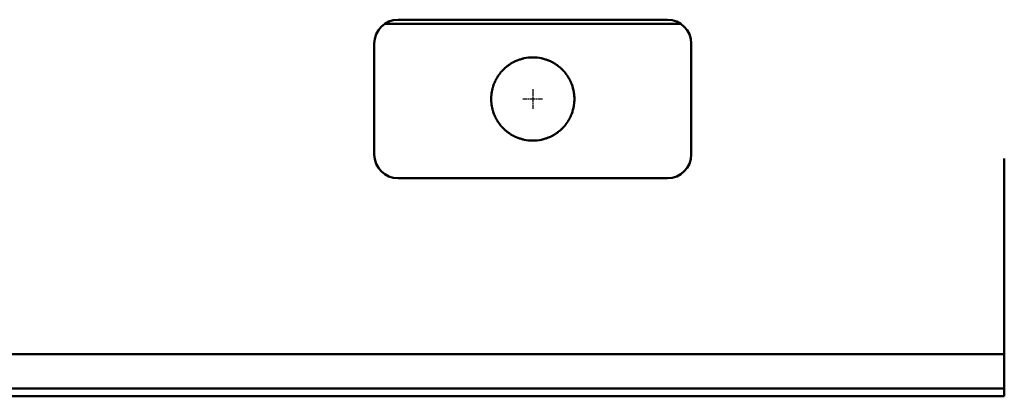
# Model space of a CAD drawing. Units: millimetres. Extents: x 113 to 10996, y -349 to 634.
# Drawn here: x 7241 to 7490, y 78 to 173 of the extents above; entities that cross this region are included whole.
import ezdxf

# ---------------------------------------------------------------- set-up
doc = ezdxf.new("R2010")
doc.units = ezdxf.units.MM
doc.linetypes.add('CHAIN', pattern=[0.3543, 0.2362, -0.0295, 0.0591, -0.0295])
doc.layers.add('Mittelpunktmarkierung (ISO)', color=7, linetype='Continuous', lineweight=25)
doc.layers.add('Sichtbar (ISO)', color=7, linetype='Continuous', lineweight=50)

msp = doc.modelspace()

# ---------------------------------------------------------------- linework, layer by layer
at = {"layer": 'Mittelpunktmarkierung (ISO)', "linetype": 'CHAIN', "ltscale": 5.555937}
for p, q in [((7370.79, 155.96), (7370.79, 150.96)), ((7373.29, 153.46), (7368.29, 153.46))]:
    msp.add_line(p, q, dxfattribs=at)
at = {"layer": 'Sichtbar (ISO)'}
for p, q in [((7333.49, 172.47), (7408.13, 172.47)), ((7336.81, 173.47), (7404.81, 173.47)), ((7330.81, 139.47), (7330.81, 167.47)), ((7410.81, 167.47), (7410.81, 139.47)), ((7489.81, 89.1), (7489.81, 138.47)), ((7404.81, 133.47), (7336.81, 133.47)), ((6501.81, 89.1), (7489.81, 89.1)), ((7489.81, 82.18), (7489.81, 89.1)), ((7489.81, 81.83), (7489.81, 82.18)), ((7489.81, 80.47), (6501.81, 80.47)), ((7489.81, 80.62), (7489.81, 81.83)), ((7489.81, 80.47), (7489.81, 80.62)), ((7489.81, 80.47), (7489.81, 79.97)), ((7489.81, 79.91), (7489.81, 79.97)), ((7489.81, 79.91), (7489.81, 79.41)), ((6501.81, 78.5), (7489.81, 78.5)), ((6501.81, 78.47), (7489.81, 78.47)), ((7489.81, 78.5), (7489.81, 79.41)), ((7489.81, 78.5), (7489.81, 78.5)), ((7489.81, 78.47), (7489.81, 78.5))]:
    msp.add_line(p, q, dxfattribs=at)
for centre, radius, start, end in [((7336.81, 167.47), 6, 90, 180), ((7404.81, 167.47), 6, 0, 90), ((7370.81, 153.47), 10.5, 123.686, 128.0978), ((7370.81, 153.47), 10.5, 111.978, 118.0916), ((7370.81, 153.47), 10.5, 77.805, 102.195), ((7370.81, 153.47), 10.5, 61.9084, 68.022), ((7370.81, 153.47), 10.5, 51.9022, 56.314), ((7370.81, 153.47), 10.5, 146.8813, 149.9177), ((7370.81, 153.47), 10.5, 140.0878, 143.3816), ((7370.81, 153.47), 10.5, 132.5361, 136.2336), ((7370.81, 153.47), 10.5, 43.7664, 47.4639), ((7370.81, 153.47), 10.5, 36.6184, 39.9122), ((7370.81, 153.47), 10.5, 30.0823, 33.1187), ((7370.81, 153.47), 10.5, 159.1515, 161.8945), ((7370.81, 153.47), 10.5, 153.1833, 156.0458), ((7370.81, 153.47), 10.5, 23.9542, 26.8167), ((7370.81, 153.47), 10.5, 18.1055, 20.8485), ((7370.81, 153.47), 10.5, 175.9754, 178.5644), ((7370.81, 153.47), 10.5, 170.4782, 173.0911), ((7370.81, 153.47), 10.5, 164.8907, 167.5534), ((7370.81, 153.47), 10.5, 12.4466, 15.1093), ((7370.81, 153.47), 10.5, 6.9089, 9.5218), ((7370.81, 153.47), 10.5, 1.4356, 4.0246), ((7370.81, 153.47), 10.5, 181.4356, 184.0246), ((7370.81, 153.47), 10.5, 186.9089, 189.5218), ((7370.81, 153.47), 10.5, 350.4782, 353.0911), ((7370.81, 153.47), 10.5, 355.9754, 358.5644), ((7370.81, 153.47), 10.5, 192.4466, 195.1093), ((7370.81, 153.47), 10.5, 198.1055, 200.8485), ((7370.81, 153.47), 10.5, 203.9542, 206.8167), ((7370.81, 153.47), 10.5, 333.1833, 336.0458), ((7370.81, 153.47), 10.5, 339.1515, 341.8945), ((7370.81, 153.47), 10.5, 344.8907, 347.5534), ((7370.81, 153.47), 10.5, 210.0823, 213.1187), ((7370.81, 153.47), 10.5, 216.6184, 219.9122), ((7370.81, 153.47), 10.5, 320.0878, 323.3816), ((7370.81, 153.47), 10.5, 326.8813, 329.9177), ((7370.81, 153.47), 10.5, 223.7664, 227.4639), ((7370.81, 153.47), 10.5, 231.9022, 236.314), ((7370.81, 153.47), 10.5, 241.9084, 248.022), ((7370.81, 153.47), 10.5, 291.978, 298.0916), ((7370.81, 153.47), 10.5, 303.686, 308.0978), ((7370.81, 153.47), 10.5, 312.5361, 316.2336), ((7370.81, 153.47), 10.5, 257.805, 282.195), ((7336.81, 139.47), 6, 180, 270), ((7404.81, 139.47), 6, 270, 0)]:
    msp.add_arc(centre, radius, start, end, dxfattribs=at)
for points, knots in [([(7364.01, 161.47), (7364.06, 161.51), (7364.11, 161.56), (7364.2, 161.64), (7364.25, 161.67), (7364.3, 161.72), (7364.32, 161.73), (7364.33, 161.74)], [0.05735259, 0.05735259, 0.05735259, 0.05735259, 0.07568337, 0.07568337, 0.09401415, 0.09401415, 0.10096649, 0.10096649, 0.10096649, 0.10096649]), ([(7364.99, 162.21), (7365, 162.22), (7365.01, 162.23), (7365.08, 162.27), (7365.14, 162.31), (7365.27, 162.39), (7365.34, 162.44), (7365.47, 162.52), (7365.54, 162.56), (7365.69, 162.64), (7365.76, 162.68), (7365.84, 162.72), (7365.85, 162.73), (7365.87, 162.74)], [0.153002, 0.153002, 0.153002, 0.153002, 0.1592749, 0.1592749, 0.1813641, 0.1813641, 0.2034533, 0.2034533, 0.2273148, 0.2273148, 0.2511764, 0.2511764, 0.2573739, 0.2573739, 0.2573739, 0.2573739]), ([(7366.88, 163.21), (7366.89, 163.22), (7366.9, 163.22), (7367.11, 163.3), (7367.38, 163.4), (7367.61, 163.47)], [0.01713711, 0.01713711, 0.01713711, 0.01713711, 0.02149021, 0.02149021, 0.09326461, 0.09326461, 0.09326461, 0.09326461]), ([(7367.61, 163.47), (7367.91, 163.57), (7368.27, 163.67), (7368.57, 163.73), (7368.58, 163.73), (7368.59, 163.74)], [0.09326461, 0.09326461, 0.09326461, 0.09326461, 0.18735182, 0.18735182, 0.1909529, 0.1909529, 0.1909529, 0.1909529]), ([(7373.03, 163.74), (7373.04, 163.73), (7373.05, 163.73), (7373.35, 163.67), (7373.71, 163.57), (7374.01, 163.47)], [0.23672089, 0.23672089, 0.23672089, 0.23672089, 0.24032197, 0.24032197, 0.33440918, 0.33440918, 0.33440918, 0.33440918]), ([(7374.01, 163.47), (7374.24, 163.4), (7374.51, 163.3), (7374.72, 163.22), (7374.73, 163.22), (7374.74, 163.21)], [0.33440918, 0.33440918, 0.33440918, 0.33440918, 0.40618358, 0.40618358, 0.41053668, 0.41053668, 0.41053668, 0.41053668]), ([(7375.75, 162.74), (7375.77, 162.73), (7375.78, 162.72), (7375.86, 162.68), (7375.93, 162.64), (7376.08, 162.56), (7376.15, 162.52), (7376.28, 162.44), (7376.35, 162.39), (7376.48, 162.31), (7376.54, 162.27), (7376.61, 162.23), (7376.62, 162.22), (7376.63, 162.21)], [0.0168073, 0.0168073, 0.0168073, 0.0168073, 0.0230048, 0.0230048, 0.0468664, 0.0468664, 0.070728, 0.070728, 0.0928172, 0.0928172, 0.1149064, 0.1149064, 0.1211792, 0.1211792, 0.1211792, 0.1211792]), ([(7377.29, 161.74), (7377.3, 161.73), (7377.32, 161.72), (7377.37, 161.67), (7377.42, 161.64), (7377.51, 161.56), (7377.56, 161.51), (7377.61, 161.47)], [0.13212507, 0.13212507, 0.13212507, 0.13212507, 0.13907742, 0.13907742, 0.1574082, 0.1574082, 0.17573898, 0.17573898, 0.17573898, 0.17573898]), ([(7362.02, 159.21), (7362.02, 159.22), (7362.03, 159.24), (7362.06, 159.28), (7362.09, 159.32), (7362.14, 159.4), (7362.17, 159.44), (7362.19, 159.47)], [0.01468808, 0.01468808, 0.01468808, 0.01468808, 0.02237544, 0.02237544, 0.03617597, 0.03617597, 0.04997649, 0.04997649, 0.04997649, 0.04997649]), ([(7362.19, 159.47), (7362.22, 159.51), (7362.25, 159.55), (7362.3, 159.63), (7362.33, 159.67), (7362.36, 159.71), (7362.37, 159.73), (7362.38, 159.74)], [0.04997649, 0.04997649, 0.04997649, 0.04997649, 0.06404586, 0.06404586, 0.07811523, 0.07811523, 0.08577986, 0.08577986, 0.08577986, 0.08577986]), ([(7362.76, 160.21), (7362.77, 160.22), (7362.78, 160.24), (7362.81, 160.28), (7362.85, 160.32), (7362.91, 160.4), (7362.95, 160.44), (7363.02, 160.51), (7363.06, 160.55), (7363.13, 160.63), (7363.16, 160.67), (7363.2, 160.71), (7363.22, 160.73), (7363.23, 160.74)], [0.12137931, 0.12137931, 0.12137931, 0.12137931, 0.12879052, 0.12879052, 0.14402014, 0.14402014, 0.15924976, 0.15924976, 0.17490526, 0.17490526, 0.19056075, 0.19056075, 0.19794227, 0.19794227, 0.19794227, 0.19794227]), ([(7363.71, 161.21), (7363.72, 161.22), (7363.74, 161.23), (7363.78, 161.28), (7363.83, 161.31), (7363.92, 161.39), (7363.96, 161.44), (7364.01, 161.47)], [0.01521827, 0.01521827, 0.01521827, 0.01521827, 0.02221165, 0.02221165, 0.03978212, 0.03978212, 0.05735259, 0.05735259, 0.05735259, 0.05735259]), ([(7377.61, 161.47), (7377.66, 161.44), (7377.7, 161.39), (7377.79, 161.31), (7377.84, 161.28), (7377.88, 161.23), (7377.9, 161.22), (7377.91, 161.21)], [0.17573898, 0.17573898, 0.17573898, 0.17573898, 0.19330945, 0.19330945, 0.21087992, 0.21087992, 0.21787329, 0.21787329, 0.21787329, 0.21787329]), ([(7378.39, 160.74), (7378.4, 160.73), (7378.42, 160.71), (7378.46, 160.67), (7378.49, 160.63), (7378.56, 160.55), (7378.6, 160.51), (7378.67, 160.44), (7378.71, 160.4), (7378.77, 160.32), (7378.81, 160.28), (7378.84, 160.24), (7378.85, 160.22), (7378.86, 160.21)], [0.01505145, 0.01505145, 0.01505145, 0.01505145, 0.02243297, 0.02243297, 0.03808846, 0.03808846, 0.05374396, 0.05374396, 0.06897358, 0.06897358, 0.0842032, 0.0842032, 0.09161441, 0.09161441, 0.09161441, 0.09161441]), ([(7379.24, 159.74), (7379.25, 159.73), (7379.26, 159.71), (7379.29, 159.67), (7379.32, 159.63), (7379.37, 159.55), (7379.4, 159.51), (7379.43, 159.47)], [0.11536453, 0.11536453, 0.11536453, 0.11536453, 0.12302915, 0.12302915, 0.13709852, 0.13709852, 0.15116789, 0.15116789, 0.15116789, 0.15116789]), ([(7379.43, 159.47), (7379.45, 159.44), (7379.48, 159.4), (7379.53, 159.32), (7379.56, 159.28), (7379.59, 159.24), (7379.6, 159.22), (7379.6, 159.21)], [0.15116789, 0.15116789, 0.15116789, 0.15116789, 0.16496842, 0.16496842, 0.17876894, 0.17876894, 0.1864563, 0.1864563, 0.1864563, 0.1864563]), ([(7360.67, 156.21), (7360.68, 156.22), (7360.68, 156.24), (7360.69, 156.29), (7360.7, 156.32), (7360.72, 156.4), (7360.74, 156.44), (7360.76, 156.51), (7360.77, 156.55), (7360.79, 156.63), (7360.81, 156.66), (7360.82, 156.71), (7360.83, 156.72), (7360.83, 156.74)], [0.10682092, 0.10682092, 0.10682092, 0.10682092, 0.11493519, 0.11493519, 0.12671455, 0.12671455, 0.13849391, 0.13849391, 0.15035532, 0.15035532, 0.16221674, 0.16221674, 0.17032152, 0.17032152, 0.17032152, 0.17032152]), ([(7361, 157.21), (7361, 157.22), (7361.01, 157.24), (7361.03, 157.29), (7361.04, 157.32), (7361.07, 157.4), (7361.09, 157.44), (7361.1, 157.47)], [0.01448423, 0.01448423, 0.01448423, 0.01448423, 0.02250208, 0.02250208, 0.03471756, 0.03471756, 0.04693303, 0.04693303, 0.04693303, 0.04693303]), ([(7361.1, 157.47), (7361.12, 157.51), (7361.13, 157.55), (7361.17, 157.63), (7361.18, 157.66), (7361.2, 157.71), (7361.21, 157.72), (7361.21, 157.74)], [0.04693303, 0.04693303, 0.04693303, 0.04693303, 0.05927115, 0.05927115, 0.07160926, 0.07160926, 0.07961391, 0.07961391, 0.07961391, 0.07961391]), ([(7361.44, 158.21), (7361.45, 158.23), (7361.46, 158.24), (7361.48, 158.29), (7361.5, 158.32), (7361.54, 158.4), (7361.56, 158.44), (7361.6, 158.51), (7361.62, 158.55), (7361.66, 158.63), (7361.68, 158.66), (7361.71, 158.71), (7361.72, 158.72), (7361.72, 158.74)], [0.11132543, 0.11132543, 0.11132543, 0.11132543, 0.11992867, 0.11992867, 0.13241091, 0.13241091, 0.14489315, 0.14489315, 0.15793084, 0.15793084, 0.17096853, 0.17096853, 0.17883146, 0.17883146, 0.17883146, 0.17883146]), ([(7379.9, 158.74), (7379.9, 158.72), (7379.91, 158.71), (7379.94, 158.66), (7379.96, 158.63), (7380, 158.55), (7380.02, 158.51), (7380.06, 158.44), (7380.08, 158.4), (7380.12, 158.32), (7380.14, 158.29), (7380.16, 158.24), (7380.17, 158.23), (7380.18, 158.21)], [0.01462903, 0.01462903, 0.01462903, 0.01462903, 0.02249196, 0.02249196, 0.03552965, 0.03552965, 0.04856735, 0.04856735, 0.06104959, 0.06104959, 0.07353183, 0.07353183, 0.08213506, 0.08213506, 0.08213506, 0.08213506]), ([(7380.41, 157.74), (7380.41, 157.72), (7380.42, 157.71), (7380.44, 157.66), (7380.45, 157.63), (7380.49, 157.55), (7380.5, 157.51), (7380.52, 157.47)], [0.10866765, 0.10866765, 0.10866765, 0.10866765, 0.11667229, 0.11667229, 0.12901041, 0.12901041, 0.14134852, 0.14134852, 0.14134852, 0.14134852]), ([(7380.52, 157.47), (7380.53, 157.44), (7380.55, 157.4), (7380.58, 157.32), (7380.59, 157.29), (7380.61, 157.24), (7380.62, 157.22), (7380.62, 157.21)], [0.14134852, 0.14134852, 0.14134852, 0.14134852, 0.153564, 0.153564, 0.16577948, 0.16577948, 0.17379733, 0.17379733, 0.17379733, 0.17379733]), ([(7380.79, 156.74), (7380.79, 156.72), (7380.8, 156.71), (7380.81, 156.66), (7380.83, 156.63), (7380.85, 156.55), (7380.86, 156.51), (7380.88, 156.44), (7380.9, 156.4), (7380.92, 156.32), (7380.93, 156.29), (7380.94, 156.24), (7380.94, 156.22), (7380.95, 156.21)], [0.01445842, 0.01445842, 0.01445842, 0.01445842, 0.02256321, 0.02256321, 0.03442462, 0.03442462, 0.04628604, 0.04628604, 0.0580654, 0.0580654, 0.06984475, 0.06984475, 0.07795903, 0.07795903, 0.07795903, 0.07795903]), ([(7360.34, 154.21), (7360.34, 154.23), (7360.34, 154.24), (7360.34, 154.29), (7360.34, 154.32), (7360.35, 154.4), (7360.35, 154.44), (7360.36, 154.51), (7360.37, 154.55), (7360.37, 154.63), (7360.38, 154.66), (7360.38, 154.71), (7360.38, 154.72), (7360.39, 154.74)], [0.10499746, 0.10499746, 0.10499746, 0.10499746, 0.11321159, 0.11321159, 0.1245551, 0.1245551, 0.13589861, 0.13589861, 0.14726634, 0.14726634, 0.15863408, 0.15863408, 0.1668452, 0.1668452, 0.1668452, 0.1668452]), ([(7360.45, 155.21), (7360.46, 155.22), (7360.46, 155.24), (7360.47, 155.29), (7360.47, 155.32), (7360.49, 155.4), (7360.49, 155.44), (7360.5, 155.47)], [0.01439775, 0.01439775, 0.01439775, 0.01439775, 0.02257585, 0.02257585, 0.034074, 0.034074, 0.04557216, 0.04557216, 0.04557216, 0.04557216]), ([(7360.5, 155.47), (7360.51, 155.51), (7360.52, 155.55), (7360.53, 155.63), (7360.54, 155.66), (7360.55, 155.71), (7360.55, 155.72), (7360.56, 155.74)], [0.04557216, 0.04557216, 0.04557216, 0.04557216, 0.05712097, 0.05712097, 0.06866979, 0.06866979, 0.07684175, 0.07684175, 0.07684175, 0.07684175]), ([(7381.06, 155.74), (7381.07, 155.72), (7381.07, 155.71), (7381.08, 155.66), (7381.09, 155.63), (7381.1, 155.55), (7381.11, 155.51), (7381.12, 155.47)], [0.10567066, 0.10567066, 0.10567066, 0.10567066, 0.11384261, 0.11384261, 0.12539143, 0.12539143, 0.13694025, 0.13694025, 0.13694025, 0.13694025]), ([(7381.12, 155.47), (7381.12, 155.44), (7381.13, 155.4), (7381.15, 155.32), (7381.15, 155.29), (7381.16, 155.24), (7381.16, 155.22), (7381.17, 155.21)], [0.13694025, 0.13694025, 0.13694025, 0.13694025, 0.1484384, 0.1484384, 0.15993656, 0.15993656, 0.16811466, 0.16811466, 0.16811466, 0.16811466]), ([(7381.23, 154.74), (7381.24, 154.72), (7381.24, 154.71), (7381.24, 154.66), (7381.25, 154.63), (7381.25, 154.55), (7381.26, 154.51), (7381.27, 154.44), (7381.27, 154.4), (7381.28, 154.32), (7381.28, 154.29), (7381.28, 154.24), (7381.28, 154.23), (7381.28, 154.21)], [0.01438851, 0.01438851, 0.01438851, 0.01438851, 0.02259962, 0.02259962, 0.03396736, 0.03396736, 0.0453351, 0.0453351, 0.05667861, 0.05667861, 0.06802211, 0.06802211, 0.07623625, 0.07623625, 0.07623625, 0.07623625]), ([(7360.31, 153.47), (7360.31, 153.51), (7360.31, 153.55), (7360.31, 153.63), (7360.31, 153.66), (7360.31, 153.71), (7360.31, 153.72), (7360.31, 153.74)], [0.04520504, 0.04520504, 0.04520504, 0.04520504, 0.0565063, 0.0565063, 0.06780756, 0.06780756, 0.07603246, 0.07603246, 0.07603246, 0.07603246]), ([(7360.31, 153.21), (7360.31, 153.23), (7360.31, 153.24), (7360.31, 153.29), (7360.31, 153.32), (7360.31, 153.4), (7360.31, 153.44), (7360.31, 153.47)], [0.01437763, 0.01437763, 0.01437763, 0.01437763, 0.02260252, 0.02260252, 0.03390378, 0.03390378, 0.04520504, 0.04520504, 0.04520504, 0.04520504]), ([(7360.39, 152.21), (7360.38, 152.23), (7360.38, 152.24), (7360.38, 152.29), (7360.37, 152.32), (7360.37, 152.4), (7360.36, 152.44), (7360.35, 152.51), (7360.35, 152.55), (7360.34, 152.63), (7360.34, 152.66), (7360.34, 152.71), (7360.34, 152.72), (7360.34, 152.74)], [0.01438851, 0.01438851, 0.01438851, 0.01438851, 0.02259962, 0.02259962, 0.03396736, 0.03396736, 0.0453351, 0.0453351, 0.05667861, 0.05667861, 0.06802211, 0.06802211, 0.07623625, 0.07623625, 0.07623625, 0.07623625]), ([(7360.5, 151.47), (7360.49, 151.51), (7360.49, 151.55), (7360.47, 151.63), (7360.47, 151.66), (7360.46, 151.71), (7360.46, 151.72), (7360.45, 151.74)], [0.04568402, 0.04568402, 0.04568402, 0.04568402, 0.05718218, 0.05718218, 0.06868033, 0.06868033, 0.07685843, 0.07685843, 0.07685843, 0.07685843]), ([(7381.17, 151.74), (7381.16, 151.72), (7381.16, 151.71), (7381.15, 151.66), (7381.15, 151.63), (7381.13, 151.55), (7381.12, 151.51), (7381.12, 151.47)], [0.10565405, 0.10565405, 0.10565405, 0.10565405, 0.11383215, 0.11383215, 0.1253303, 0.1253303, 0.13682846, 0.13682846, 0.13682846, 0.13682846]), ([(7381.28, 152.74), (7381.28, 152.72), (7381.28, 152.71), (7381.28, 152.66), (7381.28, 152.63), (7381.27, 152.55), (7381.27, 152.51), (7381.26, 152.44), (7381.25, 152.4), (7381.25, 152.32), (7381.24, 152.29), (7381.24, 152.24), (7381.24, 152.23), (7381.23, 152.21)], [0.10499746, 0.10499746, 0.10499746, 0.10499746, 0.11321159, 0.11321159, 0.1245551, 0.1245551, 0.13589861, 0.13589861, 0.14726634, 0.14726634, 0.15863408, 0.15863408, 0.1668452, 0.1668452, 0.1668452, 0.1668452]), ([(7381.31, 153.74), (7381.31, 153.72), (7381.31, 153.71), (7381.31, 153.66), (7381.31, 153.63), (7381.31, 153.55), (7381.31, 153.51), (7381.31, 153.47)], [0.10478771, 0.10478771, 0.10478771, 0.10478771, 0.1130126, 0.1130126, 0.12431386, 0.12431386, 0.13561512, 0.13561512, 0.13561512, 0.13561512]), ([(7381.31, 153.47), (7381.31, 153.44), (7381.31, 153.4), (7381.31, 153.32), (7381.31, 153.29), (7381.31, 153.24), (7381.31, 153.23), (7381.31, 153.21)], [0.13561512, 0.13561512, 0.13561512, 0.13561512, 0.14691639, 0.14691639, 0.15821765, 0.15821765, 0.16644254, 0.16644254, 0.16644254, 0.16644254]), ([(7360.56, 151.21), (7360.55, 151.22), (7360.55, 151.24), (7360.54, 151.29), (7360.53, 151.32), (7360.52, 151.4), (7360.51, 151.44), (7360.5, 151.47)], [0.01441443, 0.01441443, 0.01441443, 0.01441443, 0.02258639, 0.02258639, 0.0341352, 0.0341352, 0.04568402, 0.04568402, 0.04568402, 0.04568402]), ([(7360.83, 150.21), (7360.83, 150.22), (7360.82, 150.24), (7360.81, 150.29), (7360.79, 150.32), (7360.77, 150.4), (7360.76, 150.44), (7360.74, 150.51), (7360.72, 150.55), (7360.7, 150.63), (7360.69, 150.66), (7360.68, 150.71), (7360.68, 150.72), (7360.67, 150.74)], [0.1068484, 0.1068484, 0.1068484, 0.1068484, 0.11495318, 0.11495318, 0.1268146, 0.1268146, 0.13867601, 0.13867601, 0.15045537, 0.15045537, 0.16223473, 0.16223473, 0.170349, 0.170349, 0.170349, 0.170349]), ([(7361.1, 149.47), (7361.09, 149.51), (7361.07, 149.55), (7361.04, 149.63), (7361.03, 149.66), (7361.01, 149.71), (7361, 149.72), (7361, 149.74)], [0.04720719, 0.04720719, 0.04720719, 0.04720719, 0.05942267, 0.05942267, 0.07163814, 0.07163814, 0.07965599, 0.07965599, 0.07965599, 0.07965599]), ([(7361.21, 149.21), (7361.21, 149.22), (7361.2, 149.24), (7361.18, 149.29), (7361.17, 149.32), (7361.13, 149.4), (7361.12, 149.44), (7361.1, 149.47)], [0.01452631, 0.01452631, 0.01452631, 0.01452631, 0.02253096, 0.02253096, 0.03486907, 0.03486907, 0.04720719, 0.04720719, 0.04720719, 0.04720719]), ([(7380.52, 149.47), (7380.5, 149.44), (7380.49, 149.4), (7380.45, 149.32), (7380.44, 149.29), (7380.42, 149.24), (7380.41, 149.22), (7380.41, 149.21)], [0.14107531, 0.14107531, 0.14107531, 0.14107531, 0.15341342, 0.15341342, 0.16575154, 0.16575154, 0.17375618, 0.17375618, 0.17375618, 0.17375618]), ([(7380.62, 149.74), (7380.62, 149.72), (7380.61, 149.71), (7380.59, 149.66), (7380.58, 149.63), (7380.55, 149.55), (7380.53, 149.51), (7380.52, 149.47)], [0.1086265, 0.1086265, 0.1086265, 0.1086265, 0.11664435, 0.11664435, 0.12885983, 0.12885983, 0.14107531, 0.14107531, 0.14107531, 0.14107531]), ([(7380.95, 150.74), (7380.94, 150.72), (7380.94, 150.71), (7380.93, 150.66), (7380.92, 150.63), (7380.9, 150.55), (7380.88, 150.51), (7380.86, 150.44), (7380.85, 150.4), (7380.83, 150.32), (7380.81, 150.29), (7380.8, 150.24), (7380.79, 150.22), (7380.79, 150.21)], [0.01443094, 0.01443094, 0.01443094, 0.01443094, 0.02254522, 0.02254522, 0.03432458, 0.03432458, 0.04610393, 0.04610393, 0.05796535, 0.05796535, 0.06982677, 0.06982677, 0.07793155, 0.07793155, 0.07793155, 0.07793155]), ([(7381.12, 151.47), (7381.11, 151.44), (7381.1, 151.4), (7381.09, 151.32), (7381.08, 151.29), (7381.07, 151.24), (7381.07, 151.22), (7381.06, 151.21)], [0.13682846, 0.13682846, 0.13682846, 0.13682846, 0.14837728, 0.14837728, 0.1599261, 0.1599261, 0.16809805, 0.16809805, 0.16809805, 0.16809805]), ([(7361.72, 148.21), (7361.72, 148.22), (7361.71, 148.24), (7361.68, 148.28), (7361.66, 148.32), (7361.62, 148.4), (7361.6, 148.44), (7361.56, 148.51), (7361.53, 148.55), (7361.49, 148.63), (7361.48, 148.66), (7361.45, 148.71), (7361.45, 148.72), (7361.44, 148.74)], [0.11135766, 0.11135766, 0.11135766, 0.11135766, 0.11922059, 0.11922059, 0.13225828, 0.13225828, 0.14529598, 0.14529598, 0.15815382, 0.15815382, 0.17101167, 0.17101167, 0.1788921, 0.1788921, 0.1788921, 0.1788921]), ([(7362.19, 147.47), (7362.17, 147.51), (7362.14, 147.55), (7362.09, 147.63), (7362.06, 147.67), (7362.03, 147.71), (7362.02, 147.72), (7362.02, 147.74)], [0.0505915, 0.0505915, 0.0505915, 0.0505915, 0.06439202, 0.06439202, 0.07819255, 0.07819255, 0.08587991, 0.08587991, 0.08587991, 0.08587991]), ([(7362.38, 147.21), (7362.37, 147.22), (7362.36, 147.24), (7362.33, 147.28), (7362.3, 147.32), (7362.25, 147.39), (7362.22, 147.44), (7362.19, 147.47)], [0.01478813, 0.01478813, 0.01478813, 0.01478813, 0.02245275, 0.02245275, 0.03652213, 0.03652213, 0.0505915, 0.0505915, 0.0505915, 0.0505915]), ([(7363.23, 146.21), (7363.22, 146.22), (7363.2, 146.24), (7363.16, 146.28), (7363.13, 146.32), (7363.06, 146.39), (7363.02, 146.44), (7362.95, 146.51), (7362.91, 146.55), (7362.85, 146.63), (7362.81, 146.67), (7362.78, 146.71), (7362.77, 146.73), (7362.76, 146.74)], [0.12154831, 0.12154831, 0.12154831, 0.12154831, 0.12892983, 0.12892983, 0.14458532, 0.14458532, 0.16024081, 0.16024081, 0.17547044, 0.17547044, 0.19070006, 0.19070006, 0.19811127, 0.19811127, 0.19811127, 0.19811127]), ([(7378.86, 146.74), (7378.85, 146.73), (7378.84, 146.71), (7378.81, 146.67), (7378.77, 146.63), (7378.71, 146.55), (7378.67, 146.51), (7378.6, 146.44), (7378.56, 146.39), (7378.49, 146.32), (7378.46, 146.28), (7378.42, 146.24), (7378.4, 146.22), (7378.39, 146.21)], [0.01488245, 0.01488245, 0.01488245, 0.01488245, 0.02229366, 0.02229366, 0.03752328, 0.03752328, 0.0527529, 0.0527529, 0.0684084, 0.0684084, 0.08406389, 0.08406389, 0.09144541, 0.09144541, 0.09144541, 0.09144541]), ([(7379.43, 147.47), (7379.4, 147.44), (7379.37, 147.39), (7379.32, 147.32), (7379.29, 147.28), (7379.26, 147.24), (7379.25, 147.22), (7379.24, 147.21)], [0.15055989, 0.15055989, 0.15055989, 0.15055989, 0.16462926, 0.16462926, 0.17869863, 0.17869863, 0.18636326, 0.18636326, 0.18636326, 0.18636326]), ([(7379.6, 147.74), (7379.6, 147.72), (7379.59, 147.71), (7379.56, 147.67), (7379.53, 147.63), (7379.48, 147.55), (7379.45, 147.51), (7379.43, 147.47)], [0.11527148, 0.11527148, 0.11527148, 0.11527148, 0.12295884, 0.12295884, 0.13675937, 0.13675937, 0.15055989, 0.15055989, 0.15055989, 0.15055989]), ([(7380.18, 148.74), (7380.17, 148.72), (7380.17, 148.71), (7380.14, 148.66), (7380.12, 148.63), (7380.09, 148.55), (7380.06, 148.51), (7380.02, 148.44), (7380, 148.4), (7379.96, 148.32), (7379.94, 148.28), (7379.91, 148.24), (7379.9, 148.22), (7379.9, 148.21)], [0.01456516, 0.01456516, 0.01456516, 0.01456516, 0.02244559, 0.02244559, 0.03530344, 0.03530344, 0.04816129, 0.04816129, 0.06119898, 0.06119898, 0.07423667, 0.07423667, 0.0820996, 0.0820996, 0.0820996, 0.0820996]), ([(7364.01, 145.47), (7363.96, 145.51), (7363.92, 145.55), (7363.83, 145.63), (7363.78, 145.67), (7363.74, 145.71), (7363.72, 145.73), (7363.71, 145.74)], [0.05916306, 0.05916306, 0.05916306, 0.05916306, 0.07673353, 0.07673353, 0.094304, 0.094304, 0.10129738, 0.10129738, 0.10129738, 0.10129738]), ([(7364.33, 145.21), (7364.32, 145.22), (7364.3, 145.23), (7364.25, 145.27), (7364.2, 145.31), (7364.11, 145.39), (7364.06, 145.43), (7364.01, 145.47)], [0.01554916, 0.01554916, 0.01554916, 0.01554916, 0.02250151, 0.02250151, 0.04083228, 0.04083228, 0.05916306, 0.05916306, 0.05916306, 0.05916306]), ([(7365.87, 144.21), (7365.85, 144.22), (7365.84, 144.23), (7365.76, 144.27), (7365.69, 144.31), (7365.54, 144.39), (7365.47, 144.43), (7365.34, 144.51), (7365.27, 144.55), (7365.14, 144.64), (7365.08, 144.68), (7365.01, 144.72), (7365, 144.73), (7364.99, 144.74)], [0.1538979, 0.1538979, 0.1538979, 0.1538979, 0.1600955, 0.1600955, 0.183957, 0.183957, 0.2078186, 0.2078186, 0.2299078, 0.2299078, 0.251997, 0.251997, 0.2582698, 0.2582698, 0.2582698, 0.2582698]), ([(7376.63, 144.74), (7376.62, 144.73), (7376.61, 144.72), (7376.54, 144.68), (7376.48, 144.64), (7376.35, 144.55), (7376.28, 144.51), (7376.15, 144.43), (7376.08, 144.39), (7375.93, 144.31), (7375.86, 144.27), (7375.78, 144.23), (7375.77, 144.22), (7375.75, 144.21)], [0.0159114, 0.0159114, 0.0159114, 0.0159114, 0.0221842, 0.0221842, 0.0442734, 0.0442734, 0.0663626, 0.0663626, 0.0902242, 0.0902242, 0.1140858, 0.1140858, 0.1202833, 0.1202833, 0.1202833, 0.1202833]), ([(7377.61, 145.47), (7377.56, 145.43), (7377.51, 145.39), (7377.42, 145.31), (7377.37, 145.27), (7377.32, 145.23), (7377.3, 145.22), (7377.29, 145.21)], [0.17399762, 0.17399762, 0.17399762, 0.17399762, 0.1923284, 0.1923284, 0.21065918, 0.21065918, 0.21761152, 0.21761152, 0.21761152, 0.21761152]), ([(7377.91, 145.74), (7377.9, 145.73), (7377.88, 145.71), (7377.84, 145.67), (7377.79, 145.63), (7377.7, 145.55), (7377.66, 145.51), (7377.61, 145.47)], [0.1318633, 0.1318633, 0.1318633, 0.1318633, 0.13885668, 0.13885668, 0.15642715, 0.15642715, 0.17399762, 0.17399762, 0.17399762, 0.17399762]), ([(7367.61, 143.47), (7367.38, 143.55), (7367.11, 143.64), (7366.9, 143.73), (7366.89, 143.73), (7366.88, 143.74)], [0.12081633, 0.12081633, 0.12081633, 0.12081633, 0.19259074, 0.19259074, 0.19694384, 0.19694384, 0.19694384, 0.19694384]), ([(7368.59, 143.21), (7368.58, 143.21), (7368.57, 143.22), (7368.27, 143.28), (7367.91, 143.38), (7367.61, 143.47)], [0.02312804, 0.02312804, 0.02312804, 0.02312804, 0.02672912, 0.02672912, 0.12081633, 0.12081633, 0.12081633, 0.12081633]), ([(7374.01, 143.47), (7373.71, 143.38), (7373.35, 143.28), (7373.05, 143.22), (7373.04, 143.21), (7373.03, 143.21)], [0.30743207, 0.30743207, 0.30743207, 0.30743207, 0.40151928, 0.40151928, 0.40512036, 0.40512036, 0.40512036, 0.40512036]), ([(7374.74, 143.74), (7374.73, 143.73), (7374.72, 143.73), (7374.51, 143.64), (7374.24, 143.55), (7374.01, 143.47)], [0.23130456, 0.23130456, 0.23130456, 0.23130456, 0.23565767, 0.23565767, 0.30743207, 0.30743207, 0.30743207, 0.30743207])]:
    msp.add_open_spline(points, degree=3, knots=knots, dxfattribs=at)

doc.saveas('drawing.dxf')
